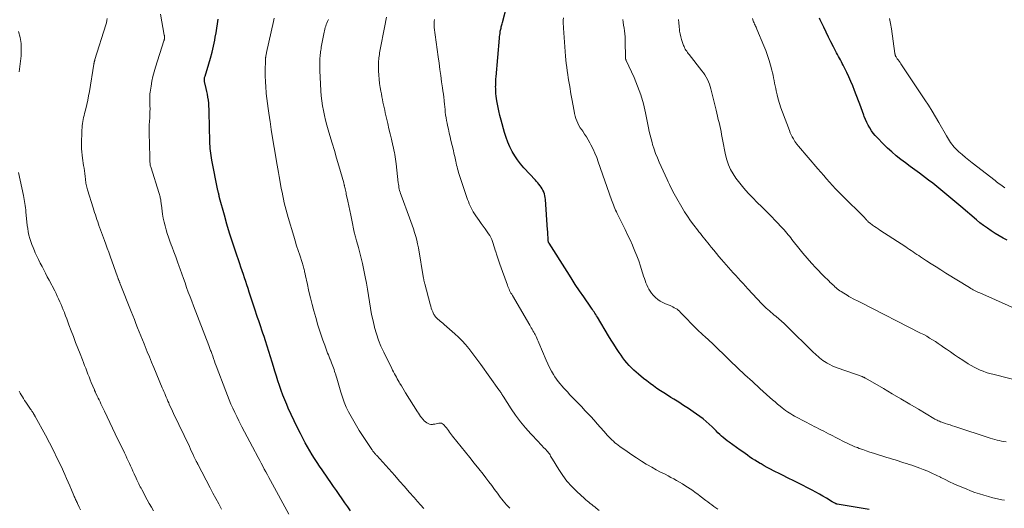
# Model space of a CAD drawing. Units: feet. Extents: x 2005000 to 2010007, y 545000 to 550000.
# Drawn here: x 2007058 to 2007289, y 545301 to 545416 of the extents above; entities that cross this region are included whole.
import ezdxf

# ---------------------------------------------------------------- set-up
doc = ezdxf.new("R2010")
doc.units = ezdxf.units.FT
doc.header["$LTSCALE"] = 100
doc.header["$MEASUREMENT"] = 0
doc.layers.add('CONTOUR INDEX', color=32, linetype='Continuous', lineweight=25)
doc.layers.add('CONTOUR INTERMEDIATE', color=40, linetype='Continuous', lineweight=15)

msp = doc.modelspace()

# ---------------------------------------------------------------- linework, layer by layer
at = {"layer": 'CONTOUR INDEX', "flags": 128}
for points, elevation in [([(2007257.7, 545300.91), (2007250.21, 545302.21), (2007250.18, 545302.21), (2007250.16, 545302.22), (2007250.14, 545302.22), (2007250.11, 545302.23), (2007250.02, 545302.26), (2007249.99, 545302.26), (2007249.97, 545302.27), (2007249.95, 545302.28), (2007249.93, 545302.29), (2007249.66, 545302.43), (2007249.51, 545302.52), (2007249.36, 545302.6), (2007249.21, 545302.69), (2007249.06, 545302.78), (2007247.7, 545303.61), (2007246.87, 545304.1), (2007246.02, 545304.58), (2007245.17, 545305.04), (2007244.31, 545305.5), (2007240.99, 545307.19), (2007240.34, 545307.53), (2007239.68, 545307.86), (2007239.03, 545308.18), (2007238.37, 545308.5), (2007237.71, 545308.83), (2007237.05, 545309.15), (2007236.4, 545309.48), (2007235.74, 545309.8), (2007235.28, 545310.04), (2007234.53, 545310.42), (2007233.79, 545310.82), (2007233.06, 545311.23), (2007232.33, 545311.64), (2007232.08, 545311.79), (2007231.48, 545312.15), (2007230.89, 545312.51), (2007230.3, 545312.89), (2007229.72, 545313.28), (2007229.15, 545313.68), (2007228.57, 545314.08), (2007228, 545314.48), (2007227.43, 545314.88), (2007224.79, 545316.76), (2007224.33, 545317.1), (2007223.88, 545317.46), (2007223.44, 545317.83), (2007223.02, 545318.21), (2007222.6, 545318.6), (2007222.19, 545319), (2007221.78, 545319.4), (2007221.37, 545319.81), (2007220.83, 545320.34), (2007220.14, 545321), (2007219.43, 545321.63), (2007218.69, 545322.23), (2007217.93, 545322.8), (2007216.4, 545323.87), (2007215.27, 545324.65), (2007214.13, 545325.42), (2007212.97, 545326.16), (2007211.81, 545326.89), (2007211.13, 545327.3), (2007210.3, 545327.82), (2007209.47, 545328.34), (2007208.65, 545328.87), (2007207.84, 545329.42), (2007207.04, 545329.98), (2007206.25, 545330.55), (2007205.48, 545331.15), (2007204.71, 545331.76), (2007203.54, 545332.72), (2007202.96, 545333.22), (2007202.4, 545333.73), (2007201.85, 545334.26), (2007201.32, 545334.81), (2007200.81, 545335.38), (2007200.32, 545335.96), (2007199.86, 545336.57), (2007199.42, 545337.19), (2007198.97, 545337.85), (2007198.32, 545338.82), (2007197.69, 545339.79), (2007197.07, 545340.78), (2007196.47, 545341.78), (2007193.85, 545346.18), (2007193.66, 545346.48), (2007193.48, 545346.78), (2007193.29, 545347.08), (2007193.09, 545347.37), (2007192.9, 545347.66), (2007192.7, 545347.96), (2007192.5, 545348.25), (2007192.3, 545348.54), (2007190.67, 545350.9), (2007189.66, 545352.38), (2007188.66, 545353.87), (2007187.68, 545355.36), (2007186.72, 545356.87), (2007182.49, 545363.56), (2007182.47, 545363.6), (2007182.44, 545363.65), (2007182.42, 545363.69), (2007182.4, 545363.74), (2007182.37, 545363.79), (2007182.36, 545363.81), (2007182.35, 545363.83), (2007182.35, 545363.85), (2007182.34, 545363.87), (2007182.29, 545364), (2007182.28, 545364.07), (2007182.25, 545364.95), (2007182.23, 545365.39), (2007182.21, 545365.83), (2007182.18, 545366.27), (2007182.15, 545366.71), (2007181.65, 545373.81), (2007181.6, 545374.26), (2007181.52, 545374.69), (2007181.39, 545375.12), (2007181.24, 545375.54), (2007181.23, 545375.58), (2007181.05, 545375.97), (2007180.85, 545376.34), (2007180.62, 545376.7), (2007180.38, 545377.05), (2007180.11, 545377.39), (2007179.84, 545377.72), (2007179.56, 545378.04), (2007179.28, 545378.35), (2007176.59, 545381.25), (2007175.81, 545382.16), (2007175.07, 545383.1), (2007174.42, 545384.1), (2007173.81, 545385.13), (2007173.28, 545386.21), (2007172.79, 545387.3), (2007172.38, 545388.42), (2007172.02, 545389.56), (2007171.21, 545392.42), (2007170.92, 545393.55), (2007170.66, 545394.68), (2007170.44, 545395.82), (2007170.25, 545396.97), (2007170.09, 545398.11), (2007170.02, 545398.69), (2007169.97, 545399.27), (2007169.95, 545399.86), (2007169.94, 545400.44), (2007169.95, 545400.56), (2007169.96, 545401.09), (2007169.98, 545401.62), (2007170.02, 545402.14), (2007170.06, 545402.67), (2007170.85, 545411.73), (2007170.88, 545412.09), (2007170.92, 545412.44), (2007170.97, 545412.8), (2007171.02, 545413.15), (2007171.04, 545413.34), (2007171.09, 545413.6), (2007171.14, 545413.85), (2007171.2, 545414.11), (2007171.26, 545414.36), (2007171.33, 545414.62), (2007171.4, 545414.87), (2007171.46, 545415.12), (2007171.53, 545415.38), (2007172.57, 545419.31)], 800), ([(2007135.86, 545300.61), (2007135.19, 545301.57), (2007134.51, 545302.52), (2007133.85, 545303.48), (2007133.18, 545304.44), (2007132.52, 545305.4), (2007131.85, 545306.36), (2007131.19, 545307.32), (2007130.52, 545308.28), (2007129.17, 545310.23), (2007128.57, 545311.12), (2007127.97, 545312.01), (2007127.39, 545312.91), (2007126.82, 545313.82), (2007126.27, 545314.73), (2007125.73, 545315.66), (2007125.21, 545316.6), (2007124.71, 545317.54), (2007124.05, 545318.8), (2007123.31, 545320.28), (2007122.58, 545321.77), (2007121.88, 545323.27), (2007121.21, 545324.78), (2007120.83, 545325.65), (2007120.37, 545326.74), (2007119.93, 545327.84), (2007119.52, 545328.95), (2007119.13, 545330.07), (2007118.76, 545331.19), (2007118.4, 545332.32), (2007118.04, 545333.45), (2007117.7, 545334.58), (2007117.4, 545335.58), (2007117.02, 545336.84), (2007116.64, 545338.1), (2007116.24, 545339.36), (2007115.83, 545340.61), (2007115.5, 545341.63), (2007115.25, 545342.37), (2007115.01, 545343.11), (2007114.76, 545343.85), (2007114.5, 545344.58), (2007114.25, 545345.32), (2007114, 545346.06), (2007113.75, 545346.8), (2007113.51, 545347.53), (2007112.04, 545352.05), (2007111.77, 545352.88), (2007111.49, 545353.72), (2007111.21, 545354.56), (2007110.93, 545355.39), (2007110.65, 545356.22), (2007110.37, 545357.06), (2007110.09, 545357.89), (2007109.8, 545358.72), (2007108.78, 545361.67), (2007108.08, 545363.77), (2007107.41, 545365.87), (2007106.78, 545367.99), (2007106.18, 545370.12), (2007105.06, 545374.21), (2007105.04, 545374.29), (2007105.02, 545374.38), (2007104.99, 545374.47), (2007104.97, 545374.56), (2007104.95, 545374.65), (2007104.93, 545374.74), (2007104.92, 545374.83), (2007104.9, 545374.92), (2007104.85, 545375.15), (2007104.81, 545375.35), (2007104.76, 545375.55), (2007104.72, 545375.75), (2007104.68, 545375.96), (2007103.26, 545383.03), (2007103.16, 545383.58), (2007103.06, 545384.13), (2007102.99, 545384.68), (2007102.92, 545385.23), (2007102.87, 545385.79), (2007102.82, 545386.34), (2007102.79, 545386.9), (2007102.77, 545387.45), (2007102.63, 545394.32), (2007102.6, 545395.03), (2007102.56, 545395.73), (2007102.5, 545396.44), (2007102.42, 545397.14), (2007102.32, 545397.84), (2007102.21, 545398.54), (2007102.08, 545399.23), (2007101.93, 545399.93), (2007101.55, 545401.56), (2007101.52, 545401.72), (2007101.51, 545401.88), (2007101.5, 545402.04), (2007101.51, 545402.2), (2007101.53, 545402.36), (2007101.55, 545402.52), (2007101.59, 545402.68), (2007101.63, 545402.83), (2007102.52, 545405.67), (2007102.93, 545407.05), (2007103.3, 545408.43), (2007103.63, 545409.83), (2007103.92, 545411.24), (2007104.05, 545411.93), (2007104.24, 545413), (2007104.41, 545414.07), (2007104.57, 545415.14), (2007104.71, 545416.21)], 780), ([(2007290.2, 545364.23), (2007289.24, 545364.75), (2007288.29, 545365.29), (2007287.35, 545365.85), (2007286.43, 545366.43), (2007285.52, 545367.04), (2007284.63, 545367.68), (2007283.77, 545368.34), (2007282.92, 545369.04), (2007279.25, 545372.15), (2007278.32, 545372.94), (2007277.38, 545373.74), (2007276.45, 545374.53), (2007275.52, 545375.33), (2007274.59, 545376.12), (2007273.64, 545376.89), (2007272.67, 545377.65), (2007271.69, 545378.38), (2007269.55, 545379.97), (2007268.45, 545380.78), (2007267.35, 545381.6), (2007266.25, 545382.42), (2007265.16, 545383.25), (2007264.08, 545384.1), (2007263.03, 545384.98), (2007262.03, 545385.9), (2007261.04, 545386.86), (2007259.65, 545388.27), (2007259.15, 545388.82), (2007258.68, 545389.39), (2007258.25, 545389.99), (2007257.85, 545390.62), (2007257.49, 545391.27), (2007257.16, 545391.93), (2007256.86, 545392.61), (2007256.59, 545393.3), (2007256.47, 545393.62), (2007256.16, 545394.48), (2007255.85, 545395.33), (2007255.53, 545396.19), (2007255.2, 545397.04), (2007254.31, 545399.41), (2007253.88, 545400.49), (2007253.43, 545401.57), (2007252.95, 545402.63), (2007252.45, 545403.68), (2007251.84, 545404.93), (2007251.62, 545405.35), (2007251.41, 545405.77), (2007251.19, 545406.19), (2007250.96, 545406.61), (2007250.74, 545407.03), (2007250.52, 545407.44), (2007250.3, 545407.86), (2007250.08, 545408.28), (2007249.34, 545409.72), (2007248.75, 545410.86), (2007248.18, 545412), (2007247.62, 545413.15), (2007247.06, 545414.31), (2007246.25, 545416.02), (2007246.04, 545416.46)], 820)]:
    msp.add_lwpolyline(points, dxfattribs=dict(at, elevation=elevation))
at = {"layer": 'CONTOUR INTERMEDIATE', "flags": 128}
for points, elevation in [([(2007121.34, 545299.82), (2007117.03, 545307.79), (2007116.66, 545308.46), (2007116.3, 545309.13), (2007115.94, 545309.8), (2007115.57, 545310.46), (2007115.21, 545311.13), (2007114.84, 545311.8), (2007114.48, 545312.47), (2007114.12, 545313.14), (2007112.76, 545315.68), (2007112.14, 545316.86), (2007111.52, 545318.04), (2007110.9, 545319.22), (2007110.29, 545320.4), (2007110.07, 545320.84), (2007109.58, 545321.81), (2007109.1, 545322.78), (2007108.63, 545323.76), (2007108.17, 545324.74), (2007107.73, 545325.73), (2007107.3, 545326.73), (2007106.9, 545327.73), (2007106.5, 545328.74), (2007104.26, 545334.71), (2007104.05, 545335.27), (2007103.84, 545335.84), (2007103.64, 545336.4), (2007103.44, 545336.97), (2007103.21, 545337.65), (2007103.13, 545337.88), (2007103.05, 545338.11), (2007102.96, 545338.33), (2007102.88, 545338.56), (2007102.8, 545338.79), (2007102.71, 545339.01), (2007102.63, 545339.24), (2007102.54, 545339.46), (2007098.92, 545348.84), (2007098.52, 545349.9), (2007098.11, 545350.97), (2007097.71, 545352.05), (2007097.32, 545353.12), (2007096.93, 545354.2), (2007096.55, 545355.27), (2007096.16, 545356.35), (2007095.78, 545357.43), (2007095.56, 545358.04), (2007095.15, 545359.19), (2007094.74, 545360.34), (2007094.31, 545361.48), (2007093.89, 545362.63), (2007093.69, 545363.15), (2007093.37, 545364.03), (2007093.06, 545364.92), (2007092.76, 545365.81), (2007092.48, 545366.71), (2007092.23, 545367.61), (2007092.01, 545368.52), (2007091.83, 545369.44), (2007091.67, 545370.36), (2007091.37, 545372.5), (2007091.34, 545372.74), (2007091.31, 545372.99), (2007091.28, 545373.23), (2007091.25, 545373.47), (2007091.21, 545373.71), (2007091.17, 545373.95), (2007091.12, 545374.19), (2007091.06, 545374.42), (2007091.06, 545374.46), (2007090.99, 545374.71), (2007090.92, 545374.96), (2007090.84, 545375.22), (2007090.77, 545375.47), (2007088.94, 545381.23), (2007088.87, 545381.45), (2007088.82, 545381.67), (2007088.78, 545381.9), (2007088.74, 545382.13), (2007088.72, 545382.36), (2007088.7, 545382.59), (2007088.68, 545382.82), (2007088.68, 545383.05), (2007088.65, 545384.1), (2007088.64, 545384.86), (2007088.62, 545385.62), (2007088.6, 545386.37), (2007088.58, 545387.13), (2007088.51, 545389), (2007088.5, 545389.78), (2007088.51, 545390.57), (2007088.54, 545391.35), (2007088.59, 545392.13), (2007088.6, 545392.25), (2007088.65, 545392.97), (2007088.68, 545393.7), (2007088.7, 545394.42), (2007088.71, 545395.15), (2007088.7, 545395.8), (2007088.7, 545396.2), (2007088.69, 545396.61), (2007088.67, 545397.01), (2007088.65, 545397.41), (2007088.64, 545397.81), (2007088.65, 545398.21), (2007088.68, 545398.61), (2007088.73, 545399.01), (2007088.95, 545400.48), (2007089.15, 545401.6), (2007089.39, 545402.72), (2007089.68, 545403.82), (2007090, 545404.92), (2007091.99, 545411.08), (2007092.02, 545411.18), (2007092.05, 545411.29), (2007092.07, 545411.4), (2007092.09, 545411.51), (2007092.11, 545411.62), (2007092.12, 545411.73), (2007092.13, 545411.84), (2007092.13, 545411.95), (2007092.13, 545411.97), (2007092.12, 545412.1), (2007092.11, 545412.22), (2007092.09, 545412.34), (2007092.07, 545412.46), (2007091.16, 545417.35)], 776), ([(2007105.53, 545301.04), (2007104.85, 545302.29), (2007104.17, 545303.55), (2007103.5, 545304.8), (2007102.84, 545306.07), (2007099.94, 545311.6), (2007099.89, 545311.71), (2007099.84, 545311.81), (2007099.78, 545311.91), (2007099.73, 545312.01), (2007099.62, 545312.22), (2007099.58, 545312.29), (2007099.03, 545313.44), (2007098.76, 545314.01), (2007098.49, 545314.59), (2007098.22, 545315.16), (2007097.95, 545315.74), (2007094.26, 545323.49), (2007094, 545324.05), (2007093.74, 545324.61), (2007093.48, 545325.18), (2007093.23, 545325.74), (2007093.12, 545325.99), (2007092.92, 545326.43), (2007092.73, 545326.87), (2007092.54, 545327.32), (2007092.35, 545327.76), (2007092.16, 545328.21), (2007091.98, 545328.65), (2007091.79, 545329.1), (2007091.6, 545329.54), (2007089.59, 545334.33), (2007089.08, 545335.56), (2007088.56, 545336.8), (2007088.06, 545338.04), (2007087.55, 545339.28), (2007087.32, 545339.85), (2007086.94, 545340.81), (2007086.56, 545341.76), (2007086.17, 545342.72), (2007085.79, 545343.67), (2007085.41, 545344.63), (2007085.03, 545345.59), (2007084.65, 545346.54), (2007084.27, 545347.5), (2007081.69, 545353.99), (2007081.64, 545354.13), (2007081.58, 545354.27), (2007081.53, 545354.4), (2007081.48, 545354.54), (2007081.42, 545354.68), (2007081.37, 545354.81), (2007081.32, 545354.94), (2007081.27, 545355.07), (2007081.22, 545355.2), (2007081.17, 545355.33), (2007081.12, 545355.47), (2007081.08, 545355.6), (2007079.32, 545360.48), (2007078.99, 545361.42), (2007078.65, 545362.35), (2007078.31, 545363.28), (2007077.97, 545364.2), (2007077.75, 545364.81), (2007077.52, 545365.44), (2007077.29, 545366.06), (2007077.07, 545366.69), (2007076.85, 545367.33), (2007076.79, 545367.49), (2007076.6, 545368.04), (2007076.41, 545368.59), (2007076.23, 545369.14), (2007076.04, 545369.69), (2007075.86, 545370.24), (2007075.68, 545370.79), (2007075.51, 545371.34), (2007075.33, 545371.89), (2007074, 545376.05), (2007073.91, 545376.36), (2007073.83, 545376.68), (2007073.76, 545377), (2007073.7, 545377.32), (2007073.66, 545377.64), (2007073.61, 545377.97), (2007073.57, 545378.29), (2007073.53, 545378.62), (2007073.46, 545379.25), (2007073.38, 545379.9), (2007073.3, 545380.54), (2007073.21, 545381.18), (2007073.11, 545381.82), (2007072.86, 545383.49), (2007072.76, 545384.24), (2007072.69, 545384.99), (2007072.64, 545385.75), (2007072.62, 545386.51), (2007072.62, 545387.26), (2007072.63, 545388.02), (2007072.65, 545388.78), (2007072.68, 545389.53), (2007072.71, 545390.18), (2007072.74, 545390.67), (2007072.79, 545391.15), (2007072.85, 545391.64), (2007072.92, 545392.12), (2007073, 545392.59), (2007073.1, 545393.07), (2007073.2, 545393.55), (2007073.31, 545394.02), (2007073.59, 545395.11), (2007073.83, 545396.14), (2007074.06, 545397.16), (2007074.26, 545398.19), (2007074.45, 545399.23), (2007075.51, 545405.63), (2007075.53, 545405.74), (2007075.55, 545405.84), (2007075.57, 545405.95), (2007075.59, 545406.05), (2007075.6, 545406.1), (2007075.61, 545406.18), (2007075.63, 545406.26), (2007075.65, 545406.33), (2007075.67, 545406.41), (2007075.7, 545406.49), (2007075.72, 545406.57), (2007075.74, 545406.64), (2007075.77, 545406.72), (2007078.3, 545414.87), (2007078.44, 545415.36), (2007078.56, 545415.86), (2007078.64, 545416.36)], 772), ([(2007153.06, 545301.19), (2007152.3, 545302.01), (2007151.56, 545302.84), (2007150.76, 545303.74), (2007149.63, 545305.04), (2007148.49, 545306.33), (2007147.35, 545307.61), (2007146.21, 545308.9), (2007141.99, 545313.63), (2007141.88, 545313.75), (2007141.78, 545313.86), (2007141.68, 545313.97), (2007141.58, 545314.09), (2007141.48, 545314.2), (2007141.38, 545314.32), (2007141.28, 545314.44), (2007141.19, 545314.56), (2007141.1, 545314.69), (2007141.01, 545314.81), (2007140.92, 545314.94), (2007140.83, 545315.07), (2007137.9, 545319.54), (2007137.23, 545320.6), (2007136.58, 545321.68), (2007135.97, 545322.78), (2007135.37, 545323.89), (2007134.83, 545325.02), (2007134.34, 545326.18), (2007133.92, 545327.36), (2007133.54, 545328.56), (2007132.92, 545330.75), (2007132.78, 545331.27), (2007132.62, 545331.78), (2007132.46, 545332.29), (2007132.3, 545332.8), (2007132.24, 545333), (2007132.1, 545333.41), (2007131.96, 545333.82), (2007131.8, 545334.23), (2007131.65, 545334.63), (2007131.49, 545335.04), (2007131.33, 545335.44), (2007131.17, 545335.85), (2007131.01, 545336.25), (2007130.98, 545336.35), (2007130.8, 545336.81), (2007130.63, 545337.26), (2007130.46, 545337.72), (2007130.29, 545338.17), (2007129.76, 545339.59), (2007129.33, 545340.76), (2007128.93, 545341.93), (2007128.55, 545343.11), (2007128.18, 545344.3), (2007127.64, 545346.11), (2007127.21, 545347.63), (2007126.8, 545349.14), (2007126.42, 545350.67), (2007126.07, 545352.2), (2007125.61, 545354.22), (2007125.5, 545354.74), (2007125.38, 545355.27), (2007125.27, 545355.79), (2007125.16, 545356.31), (2007125.05, 545356.8), (2007124.99, 545357.08), (2007124.93, 545357.36), (2007124.86, 545357.63), (2007124.79, 545357.91), (2007124.71, 545358.18), (2007124.63, 545358.46), (2007124.54, 545358.73), (2007124.46, 545359), (2007123.89, 545360.69), (2007123.53, 545361.81), (2007123.17, 545362.93), (2007122.82, 545364.06), (2007122.48, 545365.18), (2007121.16, 545369.6), (2007120.92, 545370.44), (2007120.69, 545371.29), (2007120.47, 545372.14), (2007120.27, 545372.99), (2007120.08, 545373.85), (2007119.9, 545374.71), (2007119.73, 545375.57), (2007119.57, 545376.43), (2007119.23, 545378.34), (2007119.07, 545379.23), (2007118.91, 545380.12), (2007118.75, 545381.01), (2007118.6, 545381.9), (2007117.2, 545390.17), (2007117.17, 545390.32), (2007117.15, 545390.48), (2007117.13, 545390.63), (2007117.1, 545390.79), (2007117.08, 545390.94), (2007117.07, 545391.1), (2007117.05, 545391.26), (2007117.03, 545391.41), (2007117.03, 545391.43), (2007117.01, 545391.59), (2007116.99, 545391.76), (2007116.97, 545391.92), (2007116.94, 545392.09), (2007116.64, 545394.07), (2007116.48, 545395.22), (2007116.32, 545396.38), (2007116.18, 545397.53), (2007116.04, 545398.69), (2007116.01, 545398.94), (2007115.9, 545400.22), (2007115.82, 545401.51), (2007115.78, 545402.8), (2007115.78, 545404.09), (2007115.82, 545406.58), (2007115.83, 545406.68), (2007115.83, 545406.78), (2007115.84, 545406.88), (2007115.85, 545406.99), (2007115.86, 545407.09), (2007115.88, 545407.19), (2007115.89, 545407.29), (2007115.91, 545407.39), (2007115.95, 545407.59), (2007115.98, 545407.79), (2007116.02, 545407.98), (2007116.06, 545408.18), (2007116.11, 545408.38), (2007117.75, 545415.64), (2007117.92, 545416.4)], 784), ([(2007173.24, 545301.22), (2007172.86, 545301.64), (2007172.47, 545302.07), (2007172.1, 545302.51), (2007171.73, 545302.95), (2007171.38, 545303.4), (2007171.03, 545303.86), (2007170.36, 545304.76), (2007169.69, 545305.67), (2007169.01, 545306.58), (2007168.32, 545307.48), (2007167.63, 545308.38), (2007166.98, 545309.22), (2007165.96, 545310.53), (2007164.93, 545311.84), (2007163.89, 545313.14), (2007162.85, 545314.43), (2007159.8, 545318.19), (2007159.55, 545318.5), (2007159.3, 545318.82), (2007159.07, 545319.15), (2007158.84, 545319.48), (2007158.61, 545319.81), (2007158.37, 545320.13), (2007158.11, 545320.44), (2007157.85, 545320.74), (2007157.69, 545320.91), (2007157.45, 545321.1), (2007157.19, 545321.22), (2007156.9, 545321.25), (2007156.59, 545321.22), (2007156.27, 545321.13), (2007155.94, 545321.06), (2007155.61, 545321), (2007155.28, 545320.97), (2007155.11, 545320.95), (2007154.74, 545320.96), (2007154.38, 545321.02), (2007154.05, 545321.14), (2007153.73, 545321.32), (2007153.43, 545321.55), (2007153.15, 545321.8), (2007152.89, 545322.07), (2007152.65, 545322.36), (2007152.57, 545322.47), (2007152.31, 545322.83), (2007152.05, 545323.19), (2007151.8, 545323.56), (2007151.56, 545323.93), (2007148.77, 545328.4), (2007148.44, 545328.94), (2007148.1, 545329.49), (2007147.78, 545330.04), (2007147.46, 545330.59), (2007147.28, 545330.91), (2007147.05, 545331.3), (2007146.83, 545331.69), (2007146.6, 545332.08), (2007146.38, 545332.48), (2007146.16, 545332.87), (2007145.94, 545333.27), (2007145.73, 545333.67), (2007145.53, 545334.07), (2007143.64, 545337.89), (2007142.99, 545339.31), (2007142.41, 545340.75), (2007141.92, 545342.22), (2007141.49, 545343.72), (2007141.46, 545343.83), (2007141.12, 545345.29), (2007140.8, 545346.76), (2007140.54, 545348.24), (2007140.31, 545349.73), (2007140.09, 545351.21), (2007139.84, 545352.7), (2007139.57, 545354.18), (2007139.27, 545355.65), (2007138.62, 545358.74), (2007138.41, 545359.7), (2007138.18, 545360.65), (2007137.93, 545361.6), (2007137.67, 545362.54), (2007137.29, 545363.85), (2007137.21, 545364.13), (2007137.13, 545364.42), (2007137.05, 545364.71), (2007136.97, 545365), (2007136.9, 545365.29), (2007136.83, 545365.58), (2007136.77, 545365.87), (2007136.7, 545366.16), (2007136.12, 545368.97), (2007135.89, 545370.09), (2007135.65, 545371.21), (2007135.42, 545372.33), (2007135.18, 545373.45), (2007134.84, 545375.06), (2007134.77, 545375.38), (2007134.7, 545375.69), (2007134.63, 545376.01), (2007134.56, 545376.32), (2007134.48, 545376.71), (2007134.45, 545376.83), (2007134.42, 545376.96), (2007134.39, 545377.08), (2007134.37, 545377.2), (2007134.34, 545377.33), (2007134.31, 545377.45), (2007134.27, 545377.57), (2007134.24, 545377.69), (2007133.08, 545381.76), (2007132.57, 545383.54), (2007132.06, 545385.32), (2007131.53, 545387.09), (2007130.99, 545388.87), (2007130.59, 545390.17), (2007130.27, 545391.3), (2007129.97, 545392.43), (2007129.7, 545393.56), (2007129.45, 545394.7), (2007129.24, 545395.85), (2007129.06, 545397), (2007128.94, 545398.16), (2007128.86, 545399.33), (2007128.62, 545404.15), (2007128.6, 545404.76), (2007128.59, 545405.37), (2007128.6, 545405.98), (2007128.62, 545406.59), (2007128.64, 545407.08), (2007128.67, 545407.44), (2007128.7, 545407.81), (2007128.74, 545408.17), (2007128.79, 545408.53), (2007128.85, 545408.89), (2007128.91, 545409.26), (2007128.97, 545409.62), (2007129.04, 545409.98), (2007129.56, 545412.76), (2007129.64, 545413.12), (2007129.72, 545413.49), (2007129.81, 545413.85), (2007129.9, 545414.21), (2007130.01, 545414.57), (2007130.13, 545414.92), (2007130.27, 545415.27), (2007130.42, 545415.62), (2007130.66, 545416.14)], 788), ([(2007194.26, 545300.69), (2007193.59, 545301.25), (2007193.25, 545301.54), (2007192.9, 545301.82), (2007192.55, 545302.1), (2007192.19, 545302.37), (2007191.84, 545302.65), (2007191.5, 545302.93), (2007191.16, 545303.22), (2007190.82, 545303.52), (2007189, 545305.19), (2007187.82, 545306.37), (2007186.71, 545307.61), (2007185.71, 545308.94), (2007184.78, 545310.34), (2007183.31, 545312.76), (2007183.16, 545313.01), (2007183.01, 545313.26), (2007182.87, 545313.51), (2007182.72, 545313.76), (2007182.57, 545314), (2007182.4, 545314.24), (2007182.22, 545314.47), (2007182.03, 545314.68), (2007181.62, 545315.12), (2007181.21, 545315.55), (2007180.8, 545315.98), (2007180.4, 545316.41), (2007179.99, 545316.84), (2007178.21, 545318.72), (2007176.95, 545320.12), (2007175.75, 545321.57), (2007174.64, 545323.08), (2007173.58, 545324.63), (2007171.69, 545327.58), (2007171.57, 545327.76), (2007171.45, 545327.95), (2007171.33, 545328.14), (2007171.21, 545328.33), (2007171.09, 545328.52), (2007170.97, 545328.7), (2007170.84, 545328.89), (2007170.72, 545329.07), (2007166.46, 545335.01), (2007165.76, 545335.97), (2007165.05, 545336.93), (2007164.33, 545337.88), (2007163.6, 545338.82), (2007162.84, 545339.73), (2007162.05, 545340.61), (2007161.21, 545341.45), (2007160.34, 545342.26), (2007157.82, 545344.46), (2007157.52, 545344.71), (2007157.23, 545344.96), (2007156.93, 545345.21), (2007156.63, 545345.46), (2007156.33, 545345.7), (2007156.18, 545345.83), (2007156.04, 545345.97), (2007155.9, 545346.12), (2007155.77, 545346.27), (2007155.65, 545346.43), (2007155.54, 545346.59), (2007155.44, 545346.77), (2007155.36, 545346.95), (2007155.15, 545347.44), (2007154.97, 545347.87), (2007154.81, 545348.3), (2007154.67, 545348.75), (2007154.54, 545349.19), (2007153.26, 545354), (2007153.22, 545354.16), (2007153.19, 545354.31), (2007153.15, 545354.47), (2007153.12, 545354.63), (2007153.1, 545354.79), (2007153.07, 545354.95), (2007153.04, 545355.1), (2007153.01, 545355.26), (2007151.77, 545362.48), (2007151.6, 545363.38), (2007151.39, 545364.27), (2007151.15, 545365.15), (2007150.89, 545366.03), (2007150.6, 545366.9), (2007150.3, 545367.77), (2007149.99, 545368.64), (2007149.68, 545369.5), (2007147.7, 545374.84), (2007147.58, 545375.19), (2007147.47, 545375.55), (2007147.38, 545375.91), (2007147.29, 545376.27), (2007147.22, 545376.64), (2007147.16, 545377.01), (2007147.11, 545377.38), (2007147.06, 545377.75), (2007146.58, 545382.23), (2007146.52, 545382.76), (2007146.44, 545383.3), (2007146.36, 545383.83), (2007146.27, 545384.36), (2007146.16, 545384.89), (2007146.05, 545385.42), (2007145.93, 545385.94), (2007145.81, 545386.47), (2007145.45, 545387.98), (2007145.15, 545389.22), (2007144.86, 545390.46), (2007144.57, 545391.71), (2007144.29, 545392.95), (2007144.01, 545394.18), (2007143.87, 545394.81), (2007143.73, 545395.44), (2007143.59, 545396.07), (2007143.45, 545396.71), (2007143.32, 545397.34), (2007143.19, 545397.97), (2007143.08, 545398.61), (2007142.97, 545399.25), (2007142.82, 545400.13), (2007142.68, 545401.1), (2007142.56, 545402.07), (2007142.48, 545403.05), (2007142.44, 545404.03), (2007142.4, 545405.23), (2007142.4, 545405.61), (2007142.4, 545405.99), (2007142.43, 545406.37), (2007142.46, 545406.75), (2007142.5, 545407.13), (2007142.55, 545407.51), (2007142.61, 545407.88), (2007142.68, 545408.26), (2007143.96, 545415), (2007144.13, 545415.85), (2007144.32, 545416.7)], 792), ([(2007222.16, 545301.04), (2007221.67, 545301.35), (2007221.2, 545301.68), (2007220.73, 545302.02), (2007220.26, 545302.36), (2007219.8, 545302.71), (2007219.34, 545303.06), (2007218.02, 545304.07), (2007217.44, 545304.52), (2007216.85, 545304.95), (2007216.26, 545305.38), (2007215.66, 545305.8), (2007215.05, 545306.21), (2007214.44, 545306.6), (2007213.82, 545306.99), (2007213.19, 545307.36), (2007213.14, 545307.39), (2007212.48, 545307.76), (2007211.82, 545308.13), (2007211.15, 545308.49), (2007210.48, 545308.84), (2007209.75, 545309.21), (2007208.71, 545309.75), (2007207.68, 545310.3), (2007206.66, 545310.87), (2007205.65, 545311.45), (2007205.35, 545311.63), (2007204.19, 545312.33), (2007203.06, 545313.05), (2007201.93, 545313.79), (2007200.83, 545314.55), (2007199.12, 545315.76), (2007198.73, 545316.04), (2007198.35, 545316.34), (2007197.98, 545316.65), (2007197.61, 545316.97), (2007197.26, 545317.3), (2007196.92, 545317.64), (2007196.58, 545317.99), (2007196.26, 545318.35), (2007195.38, 545319.36), (2007194.61, 545320.22), (2007193.84, 545321.08), (2007193.07, 545321.93), (2007192.28, 545322.78), (2007191.92, 545323.17), (2007191.01, 545324.14), (2007190.1, 545325.12), (2007189.17, 545326.09), (2007188.25, 545327.05), (2007187.33, 545328.01), (2007186.87, 545328.5), (2007186.41, 545328.99), (2007185.96, 545329.49), (2007185.51, 545330), (2007185.08, 545330.51), (2007184.66, 545331.04), (2007184.27, 545331.59), (2007183.89, 545332.15), (2007183.57, 545332.64), (2007183.07, 545333.47), (2007182.6, 545334.31), (2007182.17, 545335.18), (2007181.78, 545336.06), (2007180.1, 545340.1), (2007179.93, 545340.48), (2007179.77, 545340.86), (2007179.6, 545341.24), (2007179.43, 545341.61), (2007179.37, 545341.73), (2007179.22, 545342.04), (2007179.06, 545342.35), (2007178.9, 545342.66), (2007178.72, 545342.96), (2007178.7, 545343), (2007178.51, 545343.32), (2007178.32, 545343.64), (2007178.14, 545343.96), (2007177.95, 545344.28), (2007173.88, 545351.22), (2007173.71, 545351.52), (2007173.54, 545351.82), (2007173.39, 545352.12), (2007173.23, 545352.43), (2007173.09, 545352.74), (2007172.96, 545353.06), (2007172.83, 545353.38), (2007172.7, 545353.7), (2007170.92, 545358.58), (2007170.67, 545359.3), (2007170.42, 545360.02), (2007170.19, 545360.75), (2007169.98, 545361.48), (2007169.85, 545361.94), (2007169.7, 545362.44), (2007169.55, 545362.94), (2007169.39, 545363.43), (2007169.22, 545363.93), (2007169.03, 545364.41), (2007168.81, 545364.87), (2007168.56, 545365.32), (2007168.28, 545365.76), (2007167.94, 545366.22), (2007167.47, 545366.88), (2007167, 545367.54), (2007166.53, 545368.2), (2007166.06, 545368.86), (2007165.25, 545369.98), (2007164.95, 545370.43), (2007164.67, 545370.89), (2007164.41, 545371.36), (2007164.17, 545371.84), (2007163.95, 545372.33), (2007163.74, 545372.83), (2007163.55, 545373.33), (2007163.36, 545373.84), (2007161.5, 545379.25), (2007161.36, 545379.69), (2007161.22, 545380.13), (2007161.1, 545380.57), (2007160.98, 545381.01), (2007160.88, 545381.45), (2007160.77, 545381.9), (2007160.67, 545382.35), (2007160.57, 545382.8), (2007160.52, 545383.03), (2007160.4, 545383.6), (2007160.28, 545384.17), (2007160.15, 545384.73), (2007160.01, 545385.3), (2007159.44, 545387.65), (2007159.23, 545388.54), (2007159.02, 545389.44), (2007158.83, 545390.34), (2007158.63, 545391.24), (2007158.52, 545391.77), (2007158.4, 545392.41), (2007158.29, 545393.04), (2007158.19, 545393.68), (2007158.11, 545394.32), (2007158.04, 545394.96), (2007157.96, 545395.6), (2007157.9, 545396.25), (2007157.84, 545396.89), (2007157.82, 545397.09), (2007157.74, 545397.84), (2007157.66, 545398.58), (2007157.56, 545399.32), (2007157.46, 545400.07), (2007157.25, 545401.49), (2007157.03, 545402.94), (2007156.83, 545404.4), (2007156.63, 545405.85), (2007156.44, 545407.31), (2007155.53, 545414.27), (2007155.49, 545414.73), (2007155.49, 545415.19), (2007155.52, 545415.65), (2007155.58, 545416.11)], 796), ([(2007289.53, 545303.12), (2007288.95, 545303.24), (2007287.87, 545303.47), (2007286.8, 545303.71), (2007285.74, 545303.99), (2007284.68, 545304.29), (2007283.63, 545304.62), (2007282.59, 545304.97), (2007281.56, 545305.36), (2007280.54, 545305.77), (2007278.7, 545306.53), (2007277.65, 545306.99), (2007276.6, 545307.46), (2007275.57, 545307.96), (2007274.55, 545308.48), (2007274.46, 545308.53), (2007273.48, 545309.02), (2007272.48, 545309.49), (2007271.48, 545309.92), (2007270.46, 545310.34), (2007269.67, 545310.64), (2007269.04, 545310.88), (2007268.41, 545311.11), (2007267.77, 545311.33), (2007267.13, 545311.54), (2007266.49, 545311.74), (2007265.84, 545311.94), (2007265.2, 545312.15), (2007264.56, 545312.35), (2007264.52, 545312.37), (2007263.86, 545312.58), (2007263.19, 545312.79), (2007262.53, 545313), (2007261.87, 545313.2), (2007258.74, 545314.17), (2007257.9, 545314.44), (2007257.06, 545314.72), (2007256.23, 545315.01), (2007255.4, 545315.31), (2007254.97, 545315.48), (2007254.36, 545315.71), (2007253.76, 545315.96), (2007253.16, 545316.23), (2007252.57, 545316.51), (2007251.98, 545316.79), (2007251.4, 545317.08), (2007250.82, 545317.38), (2007250.23, 545317.68), (2007248.73, 545318.46), (2007248.17, 545318.75), (2007247.61, 545319.04), (2007247.05, 545319.33), (2007246.49, 545319.62), (2007245.93, 545319.9), (2007245.37, 545320.19), (2007244.81, 545320.48), (2007244.25, 545320.78), (2007240.66, 545322.66), (2007240.22, 545322.9), (2007239.78, 545323.14), (2007239.35, 545323.4), (2007238.92, 545323.66), (2007238.5, 545323.93), (2007238.09, 545324.22), (2007237.69, 545324.51), (2007237.3, 545324.82), (2007236.83, 545325.2), (2007236.21, 545325.7), (2007235.6, 545326.22), (2007235, 545326.74), (2007234.4, 545327.27), (2007232.04, 545329.4), (2007230.28, 545331.01), (2007228.53, 545332.62), (2007226.79, 545334.26), (2007225.06, 545335.91), (2007220.64, 545340.17), (2007220.34, 545340.46), (2007220.03, 545340.75), (2007219.72, 545341.03), (2007219.41, 545341.32), (2007219.25, 545341.46), (2007219.01, 545341.67), (2007218.78, 545341.88), (2007218.55, 545342.1), (2007218.31, 545342.31), (2007218.08, 545342.52), (2007217.85, 545342.73), (2007217.62, 545342.95), (2007217.4, 545343.18), (2007213.42, 545347.28), (2007213.15, 545347.54), (2007212.87, 545347.78), (2007212.57, 545348), (2007212.26, 545348.2), (2007211.93, 545348.38), (2007211.6, 545348.56), (2007211.26, 545348.71), (2007210.92, 545348.86), (2007209.83, 545349.3), (2007209.21, 545349.59), (2007208.61, 545349.93), (2007208.06, 545350.33), (2007207.54, 545350.77), (2007207.35, 545350.94), (2007206.96, 545351.35), (2007206.6, 545351.78), (2007206.27, 545352.23), (2007205.98, 545352.71), (2007205.96, 545352.75), (2007205.7, 545353.23), (2007205.47, 545353.73), (2007205.26, 545354.23), (2007205.06, 545354.74), (2007204.89, 545355.26), (2007204.71, 545355.78), (2007204.54, 545356.3), (2007204.37, 545356.83), (2007203.95, 545358.17), (2007203.56, 545359.36), (2007203.14, 545360.54), (2007202.67, 545361.7), (2007202.19, 545362.85), (2007202.1, 545363.06), (2007201.54, 545364.3), (2007200.96, 545365.54), (2007200.37, 545366.77), (2007199.77, 545368), (2007198.51, 545370.52), (2007198.32, 545370.92), (2007198.14, 545371.32), (2007197.96, 545371.72), (2007197.79, 545372.12), (2007197.62, 545372.53), (2007197.46, 545372.94), (2007197.31, 545373.36), (2007197.16, 545373.77), (2007194.07, 545382.69), (2007193.69, 545383.7), (2007193.29, 545384.69), (2007192.83, 545385.67), (2007192.35, 545386.64), (2007192.09, 545387.12), (2007191.7, 545387.83), (2007191.29, 545388.52), (2007190.85, 545389.19), (2007190.4, 545389.85), (2007190.16, 545390.17), (2007189.83, 545390.68), (2007189.52, 545391.19), (2007189.26, 545391.73), (2007189.02, 545392.28), (2007188.81, 545392.84), (2007188.63, 545393.42), (2007188.49, 545394), (2007188.36, 545394.59), (2007187.85, 545397.45), (2007187.7, 545398.27), (2007187.56, 545399.09), (2007187.42, 545399.92), (2007187.28, 545400.74), (2007187.15, 545401.56), (2007187.02, 545402.39), (2007186.89, 545403.21), (2007186.78, 545404.04), (2007186.77, 545404.09), (2007186.66, 545404.94), (2007186.55, 545405.79), (2007186.47, 545406.64), (2007186.39, 545407.5), (2007185.88, 545414.05), (2007185.85, 545414.54), (2007185.83, 545415.03), (2007185.83, 545415.52), (2007185.84, 545416), (2007185.86, 545416.49)], 804), ([(2007289.93, 545316.82), (2007289.39, 545316.92), (2007288.85, 545317.03), (2007288.32, 545317.15), (2007287.78, 545317.28), (2007287.25, 545317.42), (2007286.72, 545317.57), (2007286.2, 545317.74), (2007277.85, 545320.45), (2007277.29, 545320.63), (2007276.73, 545320.82), (2007276.18, 545321), (2007275.62, 545321.19), (2007275.07, 545321.37), (2007274.79, 545321.47), (2007274.51, 545321.57), (2007274.24, 545321.68), (2007273.96, 545321.8), (2007273.69, 545321.93), (2007273.43, 545322.06), (2007273.16, 545322.2), (2007272.91, 545322.35), (2007269.31, 545324.5), (2007267.25, 545325.73), (2007265.19, 545326.95), (2007263.13, 545328.16), (2007261.06, 545329.37), (2007256.87, 545331.82), (2007256.8, 545331.85), (2007256.74, 545331.89), (2007256.68, 545331.92), (2007256.61, 545331.96), (2007256.55, 545331.99), (2007256.49, 545332.02), (2007256.42, 545332.05), (2007256.35, 545332.08), (2007256.07, 545332.2), (2007255.86, 545332.28), (2007255.65, 545332.37), (2007255.44, 545332.45), (2007255.23, 545332.52), (2007255.21, 545332.53), (2007254.99, 545332.61), (2007254.76, 545332.69), (2007254.54, 545332.77), (2007254.32, 545332.84), (2007250.19, 545334.28), (2007249.6, 545334.5), (2007249.01, 545334.74), (2007248.45, 545335.02), (2007247.89, 545335.32), (2007247.61, 545335.48), (2007247.21, 545335.72), (2007246.82, 545335.98), (2007246.44, 545336.27), (2007246.08, 545336.57), (2007245.72, 545336.88), (2007245.37, 545337.2), (2007245.02, 545337.53), (2007244.68, 545337.86), (2007238.33, 545344.11), (2007237.74, 545344.68), (2007237.14, 545345.23), (2007236.52, 545345.77), (2007235.89, 545346.3), (2007235.36, 545346.73), (2007234.99, 545347.03), (2007234.63, 545347.34), (2007234.27, 545347.65), (2007233.91, 545347.96), (2007233.56, 545348.27), (2007233.21, 545348.6), (2007232.87, 545348.93), (2007232.54, 545349.27), (2007229.24, 545352.8), (2007228.66, 545353.42), (2007228.08, 545354.04), (2007227.51, 545354.66), (2007226.93, 545355.29), (2007226.36, 545355.92), (2007225.8, 545356.55), (2007225.24, 545357.18), (2007224.68, 545357.82), (2007223.03, 545359.71), (2007222.42, 545360.42), (2007221.81, 545361.14), (2007221.21, 545361.87), (2007220.62, 545362.6), (2007220.13, 545363.21), (2007219.79, 545363.64), (2007219.44, 545364.07), (2007219.09, 545364.5), (2007218.74, 545364.93), (2007218.39, 545365.37), (2007218.05, 545365.8), (2007217.71, 545366.24), (2007217.37, 545366.68), (2007216.51, 545367.81), (2007215.76, 545368.83), (2007215.04, 545369.86), (2007214.36, 545370.92), (2007213.7, 545372), (2007212.5, 545374.05), (2007212.19, 545374.59), (2007211.89, 545375.13), (2007211.6, 545375.68), (2007211.32, 545376.24), (2007211.05, 545376.8), (2007210.78, 545377.36), (2007210.52, 545377.93), (2007210.26, 545378.49), (2007208.4, 545382.55), (2007207.95, 545383.58), (2007207.54, 545384.62), (2007207.17, 545385.68), (2007206.84, 545386.75), (2007206.72, 545387.17), (2007206.48, 545388.04), (2007206.25, 545388.92), (2007206.05, 545389.81), (2007205.86, 545390.69), (2007205.17, 545394.16), (2007204.66, 545396.31), (2007204.06, 545398.42), (2007203.31, 545400.48), (2007202.46, 545402.51), (2007200.63, 545406.49), (2007200.62, 545406.51), (2007200.61, 545406.52), (2007200.6, 545406.54), (2007200.59, 545406.56), (2007200.56, 545406.62), (2007200.55, 545406.64), (2007200.54, 545406.66), (2007200.53, 545406.68), (2007200.53, 545406.69), (2007200.5, 545406.77), (2007200.49, 545406.82), (2007200.48, 545406.88), (2007200.47, 545406.94), (2007200.46, 545407), (2007200.46, 545407.08), (2007200.45, 545407.19), (2007200.45, 545407.29), (2007200.45, 545407.39), (2007200.44, 545407.49), (2007200.4, 545410.72), (2007200.38, 545411.4), (2007200.35, 545412.08), (2007200.28, 545412.76), (2007200.21, 545413.44), (2007200.12, 545414.11), (2007200.02, 545414.79), (2007199.92, 545415.47), (2007199.82, 545416.14)], 808), ([(2007298.45, 545329.8), (2007286.76, 545332.74), (2007286, 545332.95), (2007285.26, 545333.18), (2007284.52, 545333.45), (2007283.79, 545333.73), (2007283.07, 545334.06), (2007282.37, 545334.4), (2007281.69, 545334.79), (2007281.02, 545335.2), (2007279.72, 545336.05), (2007278.75, 545336.68), (2007277.79, 545337.33), (2007276.83, 545337.98), (2007275.88, 545338.64), (2007275.3, 545339.05), (2007274.64, 545339.51), (2007273.97, 545339.96), (2007273.3, 545340.4), (2007272.62, 545340.83), (2007271.94, 545341.25), (2007271.25, 545341.65), (2007270.54, 545342.04), (2007269.83, 545342.41), (2007255.76, 545349.59), (2007255.32, 545349.81), (2007254.87, 545350.04), (2007254.43, 545350.26), (2007253.98, 545350.49), (2007253.44, 545350.76), (2007253.26, 545350.85), (2007253.09, 545350.94), (2007252.92, 545351.04), (2007252.76, 545351.14), (2007251.14, 545352.16), (2007250.83, 545352.37), (2007250.52, 545352.59), (2007250.23, 545352.82), (2007249.94, 545353.06), (2007249.66, 545353.3), (2007249.39, 545353.56), (2007249.11, 545353.81), (2007248.84, 545354.07), (2007248.6, 545354.3), (2007248.22, 545354.67), (2007247.83, 545355.05), (2007247.45, 545355.43), (2007247.08, 545355.82), (2007245.19, 545357.76), (2007244.14, 545358.87), (2007243.12, 545360.01), (2007242.14, 545361.18), (2007241.18, 545362.37), (2007239.89, 545364.02), (2007239.59, 545364.4), (2007239.29, 545364.78), (2007239, 545365.16), (2007238.7, 545365.54), (2007238.4, 545365.92), (2007238.09, 545366.29), (2007237.77, 545366.65), (2007237.45, 545367), (2007235.74, 545368.8), (2007234.68, 545369.9), (2007233.61, 545371), (2007232.53, 545372.07), (2007231.43, 545373.14), (2007230.35, 545374.22), (2007229.31, 545375.33), (2007228.31, 545376.48), (2007227.33, 545377.66), (2007226.42, 545378.82), (2007225.73, 545379.81), (2007225.13, 545380.86), (2007224.67, 545381.97), (2007224.29, 545383.12), (2007224, 545384.31), (2007223.73, 545385.51), (2007223.48, 545386.71), (2007223.25, 545387.92), (2007223.05, 545389.05), (2007222.91, 545389.77), (2007222.77, 545390.5), (2007222.61, 545391.21), (2007222.45, 545391.93), (2007222.27, 545392.64), (2007222.1, 545393.36), (2007221.93, 545394.07), (2007221.75, 545394.79), (2007220.53, 545399.8), (2007220.37, 545400.38), (2007220.18, 545400.95), (2007219.95, 545401.5), (2007219.7, 545402.05), (2007219.42, 545402.58), (2007219.11, 545403.09), (2007218.77, 545403.59), (2007218.41, 545404.07), (2007215.39, 545407.88), (2007215.2, 545408.13), (2007215.02, 545408.38), (2007214.84, 545408.64), (2007214.67, 545408.91), (2007214.51, 545409.18), (2007214.36, 545409.46), (2007214.23, 545409.74), (2007214.11, 545410.03), (2007213.85, 545410.74), (2007213.64, 545411.39), (2007213.45, 545412.05), (2007213.3, 545412.72), (2007213.18, 545413.4), (2007213.14, 545413.71), (2007213.04, 545414.51), (2007212.96, 545415.31), (2007212.9, 545416.11)], 812), ([(2007294.05, 545347.24), (2007283.72, 545351.84), (2007283.41, 545351.98), (2007283.11, 545352.13), (2007282.81, 545352.28), (2007282.5, 545352.43), (2007282.21, 545352.59), (2007281.91, 545352.75), (2007281.62, 545352.92), (2007281.33, 545353.09), (2007275.73, 545356.53), (2007274.58, 545357.24), (2007273.44, 545357.96), (2007272.31, 545358.69), (2007271.18, 545359.43), (2007269.81, 545360.33), (2007269.37, 545360.62), (2007268.94, 545360.92), (2007268.5, 545361.21), (2007268.07, 545361.5), (2007267.63, 545361.79), (2007267.19, 545362.09), (2007266.76, 545362.38), (2007266.32, 545362.66), (2007260.26, 545366.63), (2007259.83, 545366.92), (2007259.4, 545367.2), (2007258.98, 545367.5), (2007258.55, 545367.79), (2007257.94, 545368.22), (2007257.83, 545368.3), (2007257.72, 545368.39), (2007257.61, 545368.49), (2007257.51, 545368.58), (2007257.41, 545368.69), (2007257.31, 545368.79), (2007257.22, 545368.9), (2007257.12, 545369), (2007257.1, 545369.02), (2007257, 545369.13), (2007256.89, 545369.25), (2007256.79, 545369.36), (2007256.68, 545369.47), (2007251.32, 545374.8), (2007250.58, 545375.55), (2007249.85, 545376.31), (2007249.14, 545377.08), (2007248.43, 545377.86), (2007247.73, 545378.65), (2007247.04, 545379.44), (2007246.35, 545380.23), (2007245.66, 545381.03), (2007241.1, 545386.36), (2007240.99, 545386.49), (2007240.88, 545386.63), (2007240.77, 545386.76), (2007240.66, 545386.9), (2007240.55, 545387.04), (2007240.45, 545387.18), (2007240.35, 545387.33), (2007240.26, 545387.48), (2007239.91, 545388.1), (2007239.65, 545388.56), (2007239.41, 545389.04), (2007239.2, 545389.52), (2007239, 545390.02), (2007237.37, 545394.32), (2007237, 545395.34), (2007236.67, 545396.36), (2007236.37, 545397.4), (2007236.11, 545398.44), (2007235.9, 545399.32), (2007235.76, 545399.93), (2007235.63, 545400.54), (2007235.51, 545401.16), (2007235.4, 545401.77), (2007235.28, 545402.39), (2007235.16, 545403), (2007235.01, 545403.61), (2007234.86, 545404.22), (2007234.55, 545405.35), (2007234.21, 545406.51), (2007233.84, 545407.67), (2007233.43, 545408.8), (2007232.98, 545409.93), (2007231.35, 545413.83), (2007231.25, 545414.08), (2007231.14, 545414.33), (2007231.03, 545414.57), (2007230.91, 545414.81), (2007230.79, 545415.06), (2007230.69, 545415.3), (2007230.58, 545415.55), (2007230.49, 545415.8), (2007230.3, 545416.32)], 816), ([(2007289.64, 545376.59), (2007289.3, 545376.81), (2007288.97, 545377.04), (2007288.64, 545377.28), (2007288.32, 545377.51), (2007287.99, 545377.75), (2007287.67, 545378), (2007287.35, 545378.24), (2007281.92, 545382.41), (2007281.13, 545383.04), (2007280.35, 545383.68), (2007279.59, 545384.35), (2007278.84, 545385.04), (2007278.03, 545385.81), (2007277.71, 545386.13), (2007277.41, 545386.47), (2007277.13, 545386.83), (2007276.87, 545387.21), (2007276.62, 545387.6), (2007276.38, 545387.99), (2007276.14, 545388.38), (2007275.91, 545388.78), (2007274.13, 545391.89), (2007273.33, 545393.26), (2007272.51, 545394.61), (2007271.67, 545395.95), (2007270.8, 545397.27), (2007265.18, 545405.7), (2007264.98, 545406.01), (2007264.77, 545406.31), (2007264.56, 545406.61), (2007264.35, 545406.91), (2007264.06, 545407.33), (2007264, 545407.43), (2007263.95, 545407.52), (2007263.91, 545407.62), (2007263.87, 545407.73), (2007263.84, 545407.84), (2007263.81, 545407.94), (2007263.79, 545408.05), (2007263.77, 545408.16), (2007262.95, 545413.95), (2007262.75, 545415.17), (2007262.5, 545416.38)], 824), ([(2007057.95, 545403.79), (2007058.39, 545407.61), (2007058.46, 545409.06), (2007058.41, 545410.5), (2007058.18, 545411.92), (2007057.81, 545413.33)], 768), ([(2007089.49, 545300.62), (2007089.02, 545301.49), (2007088.54, 545302.37), (2007088.07, 545303.24), (2007086.77, 545305.63), (2007086.6, 545305.95), (2007086.42, 545306.28), (2007086.25, 545306.61), (2007086.08, 545306.94), (2007085.92, 545307.28), (2007085.75, 545307.61), (2007085.6, 545307.95), (2007085.44, 545308.29), (2007084.98, 545309.32), (2007084.7, 545309.94), (2007084.43, 545310.56), (2007084.14, 545311.18), (2007083.86, 545311.79), (2007083.57, 545312.41), (2007083.28, 545313.02), (2007082.99, 545313.63), (2007082.7, 545314.25), (2007080.52, 545318.75), (2007079.88, 545320.07), (2007079.25, 545321.39), (2007078.62, 545322.72), (2007078, 545324.05), (2007077.18, 545325.8), (2007076.97, 545326.25), (2007076.75, 545326.7), (2007076.53, 545327.15), (2007076.31, 545327.6), (2007075.96, 545328.32), (2007075.91, 545328.41), (2007075.87, 545328.5), (2007075.83, 545328.59), (2007075.79, 545328.68), (2007075.74, 545328.77), (2007075.7, 545328.86), (2007075.67, 545328.95), (2007075.63, 545329.04), (2007074.91, 545330.79), (2007074.64, 545331.46), (2007074.38, 545332.12), (2007074.11, 545332.79), (2007073.85, 545333.46), (2007073.59, 545334.13), (2007073.33, 545334.79), (2007073.07, 545335.46), (2007072.81, 545336.13), (2007072.28, 545337.5), (2007071.75, 545338.85), (2007071.23, 545340.21), (2007070.72, 545341.57), (2007070.2, 545342.93), (2007069.66, 545344.37), (2007069.4, 545345.06), (2007069.14, 545345.76), (2007068.87, 545346.45), (2007068.61, 545347.14), (2007068.58, 545347.22), (2007068.32, 545347.87), (2007068.06, 545348.51), (2007067.79, 545349.16), (2007067.51, 545349.79), (2007067.22, 545350.43), (2007066.92, 545351.06), (2007066.62, 545351.69), (2007066.3, 545352.31), (2007064.98, 545354.87), (2007064.56, 545355.67), (2007064.15, 545356.47), (2007063.74, 545357.27), (2007063.33, 545358.07), (2007062.92, 545358.88), (2007062.52, 545359.68), (2007062.13, 545360.49), (2007061.74, 545361.31), (2007061.52, 545361.78), (2007061.21, 545362.49), (2007060.92, 545363.21), (2007060.67, 545363.94), (2007060.45, 545364.68), (2007060.26, 545365.44), (2007060.09, 545366.19), (2007059.97, 545366.96), (2007059.87, 545367.73), (2007059.54, 545370.92), (2007059.49, 545371.4), (2007059.44, 545371.88), (2007059.38, 545372.37), (2007059.31, 545372.85), (2007059.24, 545373.33), (2007059.16, 545373.81), (2007059.07, 545374.28), (2007058.97, 545374.76), (2007057.76, 545380.12)], 768), ([(2007072.34, 545300.87), (2007072.04, 545301.53), (2007071.66, 545302.36), (2007071.55, 545302.6), (2007071.44, 545302.84), (2007071.33, 545303.08), (2007071.21, 545303.31), (2007071.1, 545303.55), (2007071, 545303.79), (2007070.89, 545304.03), (2007070.79, 545304.27), (2007070.24, 545305.58), (2007069.86, 545306.48), (2007069.47, 545307.37), (2007069.08, 545308.26), (2007068.68, 545309.15), (2007067.79, 545311.12), (2007066.92, 545312.97), (2007066.02, 545314.82), (2007065.08, 545316.64), (2007064.12, 545318.45), (2007061.72, 545322.82), (2007061.66, 545322.91), (2007061.61, 545323.01), (2007061.56, 545323.1), (2007061.51, 545323.2), (2007061.47, 545323.26), (2007061.44, 545323.32), (2007061.4, 545323.39), (2007061.36, 545323.45), (2007061.33, 545323.51), (2007061.29, 545323.57), (2007061.25, 545323.62), (2007061.21, 545323.68), (2007061.18, 545323.74), (2007061.05, 545323.92), (2007060.95, 545324.07), (2007060.85, 545324.22), (2007060.75, 545324.37), (2007060.64, 545324.52), (2007059.51, 545326.18), (2007059.23, 545326.6), (2007058.96, 545327.02), (2007058.7, 545327.44), (2007058.45, 545327.87), (2007058.21, 545328.3), (2007057.98, 545328.75)], 764)]:
    msp.add_lwpolyline(points, dxfattribs=dict(at, elevation=elevation))

doc.saveas('drawing.dxf')
